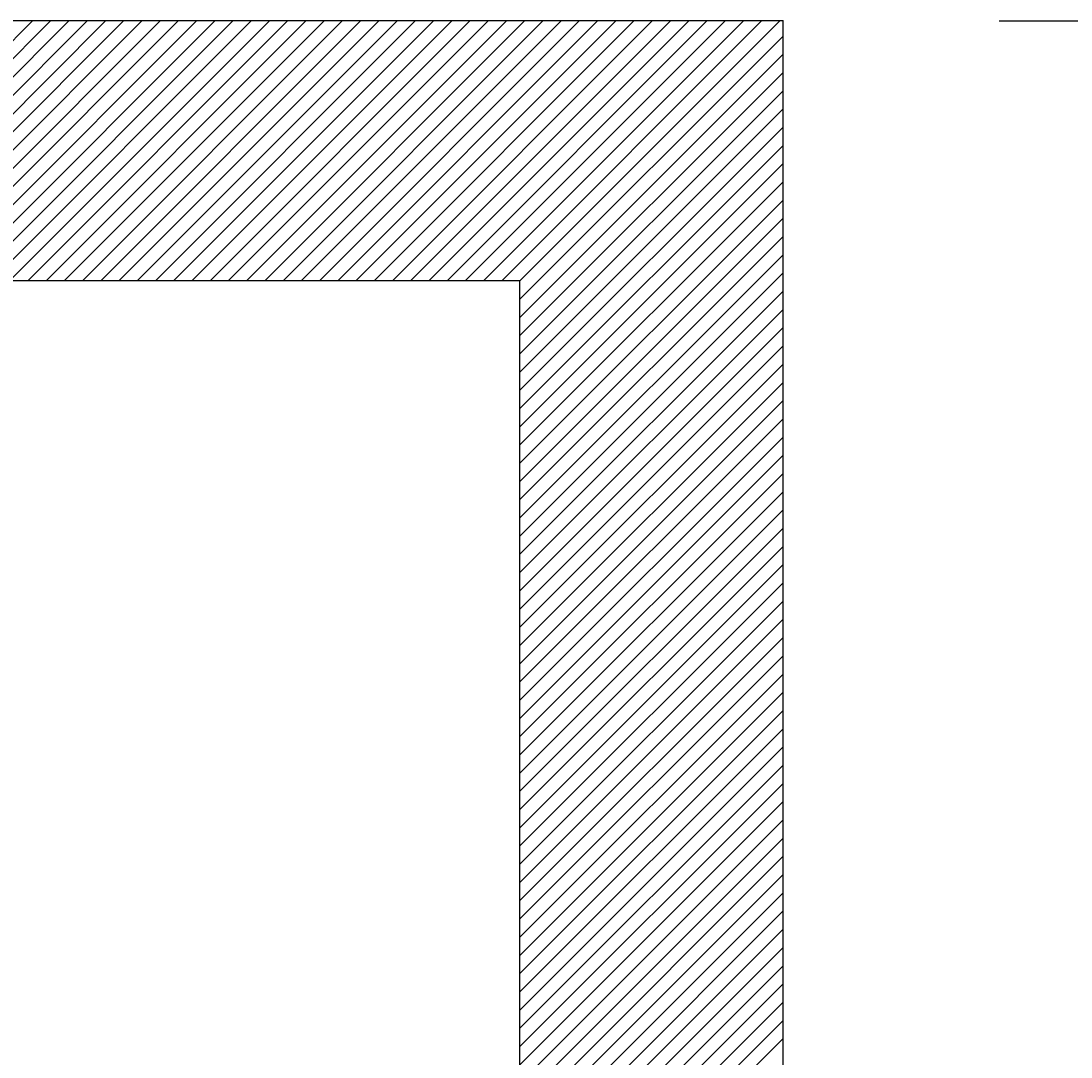
# Model space of a CAD drawing. Extents: x -526 to 3488, y -1200 to 1584.
# Drawn here: x 431 to 479, y 1107 to 1155 of the extents above; entities that cross this region are included whole.
import ezdxf

# ---------------------------------------------------------------- set-up
doc = ezdxf.new("R2010")
doc.units = 0
doc.header["$LTSCALE"] = 60
doc.linetypes.add('STRICHPUNKTIERT', pattern=[1, 0.5, -0.25, 0, -0.25])
doc.layers.get('0').update_dxf_attribs({"linetype": 'CONTINUOUS'})
doc.layers.add('LAYER01', color=7, linetype='CONTINUOUS')
doc.dimstyles.get("Standard").update_dxf_attribs({"dimtxt": 0.18, "dimasz": 0.18, "dimexe": 0.18, "dimexo": 0.0625, "dimgap": 0.09, "dimtad": 0, "dimtih": 1, "dimtoh": 1, "dimzin": 0, "dimcen": 0.09, "dimazin": 3, "dimtfac": 1, "dimtofl": 0, "dimtmove": 0, "dimatfit": 3})

# ---------------------------------------------------------------- blocks, each defined once
blk = doc.blocks.new('TANGO-G17')
at = {"color": 255, "linetype": 'CONTINUOUS'}
for p, q in [((419.230938, 1142.742695), (431.230938, 1154.742695)), ((420.072837, 1142.742695), (432.072837, 1154.742695)), ((420.914736, 1142.742695), (432.914736, 1154.742695)), ((421.756635, 1142.742695), (433.756635, 1154.742695)), ((422.598534, 1142.742695), (434.598534, 1154.742695)), ((423.440433, 1142.742695), (435.440433, 1154.742695)), ((424.282332, 1142.742695), (436.282332, 1154.742695)), ((425.124231, 1142.742695), (437.124231, 1154.742695)), ((425.96613, 1142.742695), (437.96613, 1154.742695)), ((426.808029, 1142.742695), (438.808029, 1154.742695)), ((427.649928, 1142.742695), (439.649928, 1154.742695)), ((428.491827, 1142.742695), (440.491827, 1154.742695)), ((429.333726, 1142.742695), (441.333726, 1154.742695)), ((430.175625, 1142.742695), (442.175625, 1154.742695)), ((431.017524, 1142.742695), (443.017524, 1154.742695)), ((431.859423, 1142.742695), (443.859423, 1154.742695)), ((432.701322, 1142.742695), (444.701322, 1154.742695)), ((433.543221, 1142.742695), (445.543221, 1154.742695)), ((434.38512, 1142.742695), (446.38512, 1154.742695)), ((435.227019, 1142.742695), (447.227019, 1154.742695)), ((436.068918, 1142.742695), (448.068918, 1154.742695)), ((436.910817, 1142.742695), (448.910817, 1154.742695)), ((437.752716, 1142.742695), (449.752716, 1154.742695)), ((438.594615, 1142.742695), (450.594615, 1154.742695)), ((439.436514, 1142.742695), (451.436514, 1154.742695)), ((440.278413, 1142.742695), (452.278413, 1154.742695)), ((441.120312, 1142.742695), (453.120312, 1154.742695)), ((441.962211, 1142.742695), (453.962211, 1154.742695)), ((442.80411, 1142.742695), (454.80411, 1154.742695)), ((443.646009, 1142.742695), (455.646009, 1154.742695)), ((444.487908, 1142.742695), (456.487908, 1154.742695)), ((445.329807, 1142.742695), (457.329807, 1154.742695)), ((446.171706, 1142.742695), (458.171706, 1154.742695)), ((447.013605, 1142.742695), (459.013605, 1154.742695)), ((447.855504, 1142.742695), (459.855504, 1154.742695)), ((448.697403, 1142.742695), (460.697403, 1154.742695)), ((449.539302, 1142.742695), (461.539302, 1154.742695)), ((450.381201, 1142.742695), (462.381201, 1154.742695)), ((451.2231, 1142.742695), (463.2231, 1154.742695)), ((452.064999, 1142.742695), (464.064999, 1154.742695)), ((452.906898, 1142.742695), (464.906898, 1154.742695)), ((453.745802, 1142.7397), (465.748797, 1154.742695)), ((453.745802, 1141.897801), (465.882332, 1154.034331)), ((453.745802, 1141.055902), (465.882332, 1153.192432)), ((453.745802, 1140.214003), (465.882332, 1152.350533)), ((453.745802, 1139.372104), (465.882332, 1151.508634)), ((453.745802, 1138.530205), (465.882332, 1150.666735)), ((453.745802, 1137.688306), (465.882332, 1149.824836)), ((453.745802, 1136.846407), (465.882332, 1148.982937)), ((453.745802, 1136.004508), (465.882332, 1148.141038)), ((453.745802, 1135.162609), (465.882332, 1147.299139)), ((453.745802, 1134.32071), (465.882332, 1146.45724)), ((453.745802, 1133.478811), (465.882332, 1145.615341)), ((453.745802, 1132.636912), (465.882332, 1144.773442)), ((453.745802, 1131.795013), (465.882332, 1143.931543)), ((453.745802, 1130.953114), (465.882332, 1143.089644)), ((453.745802, 1130.111215), (465.882332, 1142.247745)), ((453.745802, 1129.269316), (465.882332, 1141.405846)), ((453.745802, 1128.427417), (465.882332, 1140.563947)), ((453.745802, 1127.585518), (465.882332, 1139.722048)), ((453.745802, 1126.743619), (465.882332, 1138.880149)), ((453.745802, 1125.90172), (465.882332, 1138.03825)), ((453.745802, 1125.059821), (465.882332, 1137.196351)), ((453.745802, 1124.217922), (465.882332, 1136.354452)), ((453.745802, 1123.376023), (465.882332, 1135.512553)), ((453.745802, 1122.534124), (465.882332, 1134.670654)), ((453.745802, 1121.692225), (465.882332, 1133.828755)), ((453.745802, 1120.850326), (465.882332, 1132.986856)), ((453.745802, 1120.008427), (465.882332, 1132.144957)), ((453.745802, 1119.166528), (465.882332, 1131.303058)), ((453.745802, 1118.324629), (465.882332, 1130.461159)), ((453.745802, 1117.48273), (465.882332, 1129.61926)), ((453.745802, 1116.640831), (465.882332, 1128.777361)), ((453.745802, 1115.798932), (465.882332, 1127.935462)), ((453.745802, 1114.957033), (465.882332, 1127.093563)), ((453.745802, 1114.115134), (465.882332, 1126.251664)), ((453.745802, 1113.273235), (465.882332, 1125.409765)), ((453.745802, 1112.431336), (465.882332, 1124.567866)), ((453.745802, 1111.589437), (465.882332, 1123.725967)), ((453.745802, 1110.747538), (465.882332, 1122.884068)), ((453.745802, 1109.905639), (465.882332, 1122.042169)), ((453.745802, 1109.06374), (465.882332, 1121.20027)), ((453.745802, 1108.221841), (465.882332, 1120.358371)), ((453.745802, 1107.379942), (465.882332, 1119.516472)), ((453.745802, 1106.538043), (465.882332, 1118.674573)), ((453.745802, 1105.696144), (465.882332, 1117.832674)), ((453.745802, 1104.854245), (465.882332, 1116.990775)), ((453.745802, 1104.012346), (465.882332, 1116.148876)), ((453.745802, 1103.170447), (465.882332, 1115.306977)), ((453.745802, 1102.328548), (465.882332, 1114.465077)), ((453.745802, 1101.486649), (465.882332, 1113.623178)), ((453.745802, 1100.64475), (465.882332, 1112.781279)), ((453.745802, 1099.802851), (465.882332, 1111.93938)), ((453.745802, 1098.960952), (465.882332, 1111.097481)), ((453.745802, 1098.119053), (465.882332, 1110.255582)), ((453.745802, 1097.277154), (465.882332, 1109.413683)), ((453.745802, 1096.435254), (465.882332, 1108.571784)), ((453.745802, 1095.593355), (465.882332, 1107.729885))]:
    blk.add_line(p, q, dxfattribs=at)
blk = doc.blocks.new('*D22')
at = {"layer": 'LAYER01', "color": 7}
for p, q in [((475.882346, 1154.742695), (576.975505, 1154.742695)), ((564.475505, 1154.742695), (564.475505, 1054.742696)), ((475.882346, 1054.742696), (576.975505, 1054.742696))]:
    blk.add_line(p, q, dxfattribs=at)
for p in [(465.882346, 1154.742695), (465.882346, 1054.742696), (564.475505, 1054.742696)]:
    blk.add_point(p, dxfattribs=at)
for points in [[(561.142305, 1134.742695), (564.475505, 1154.742695), (567.808705, 1134.742695)], [(561.142305, 1074.742696), (564.475505, 1054.742696), (567.808705, 1074.742696)]]:
    blk.add_solid(points, dxfattribs=at)
at = {"layer": 'LAYER01', "color": 7, "linetype": 'STRICHPUNKTIERT'}
blk.add_text('100', height=25, rotation=90, dxfattribs=at).set_placement((551.975505, 1079.742695))

msp = doc.modelspace()

# ---------------------------------------------------------------- linework, layer by layer
at = {"color": 7, "linetype": 'CONTINUOUS'}
for p, q in [((465.882346, 1154.742695), (376.969293, 1154.742695)), ((465.882346, 1154.742695), (465.882346, 1054.742696)), ((453.745827, 1142.742695), (390.802637, 1142.742695)), ((453.745827, 1054.742696), (453.745827, 1142.742695))]:
    msp.add_line(p, q, dxfattribs=at)

# ---------------------------------------------------------------- block references
at = {"layer": 'LAYER01'}
msp.add_blockref('TANGO-G17', (0, 0), dxfattribs=at)

# ---------------------------------------------------------------- dimensions: what is measured, and where the dimension line sits
at = {"layer": 'LAYER01', "color": 7}
dim = msp.add_linear_dim(base=(564.475505, 1054.742696), p1=(465.882346, 1154.742695), p2=(465.882346, 1054.742696), angle=90, dimstyle='Standard', dxfattribs=at)
dim.commit()
dim.dimension.update_dxf_attribs({"geometry": '*D22', "text_midpoint": (539.475505, 1104.742695), "text_rotation": 90})

doc.saveas('drawing.dxf')
